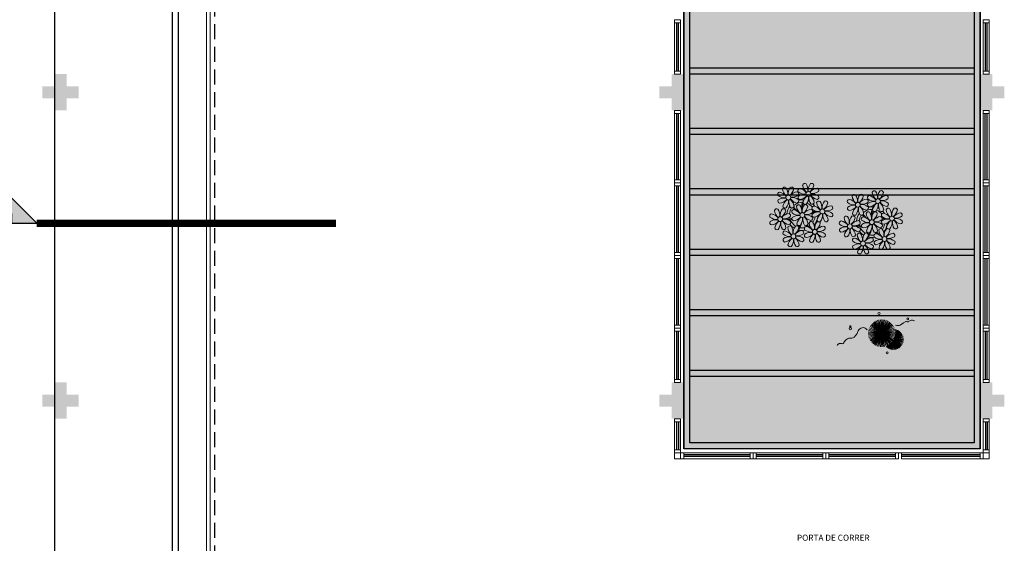
# Model space of a CAD drawing. Units: millimetres. Extents: x 2935 to 3767, y 1219 to 1541.
# Drawn here: x 3165 to 3181, y 1387 to 1396 of the extents above; entities that cross this region are included whole.
import ezdxf
from ezdxf.enums import TextEntityAlignment as Align

# ---------------------------------------------------------------- set-up
doc = ezdxf.new("R2010")
doc.units = ezdxf.units.MM
for name, pattern in [('CONTINU', [0]), ('CONTINUO', [0]), ('DASHDOTX2', [2, 1, -0.5, 0, -0.5]), ('HIDDEN', [0.375, 0.25, -0.125]), ('TRACEJADA2', [0.375, 0.25, -0.125])]:
    doc.linetypes.add(name, pattern=pattern)
for name, color, linetype in [('_ARQ_VISTA02', 2, 'Continuous'), ('ARQ-MOB-DIV-DV1', 12, 'Continuous'), ('ARQ-símbolos', 2, 'Continuous'), ('JARDIM', 64, 'CONTINUO'), ('OFC-MALL-ARQ-EX-1PV$0$A_HTC_1', 252, 'Continuous'), ('PAREDE', 84, 'Continuous'), ('PERGOLA', 8, 'CONTINU'), ('PROJEÇÃO', 8, 'HIDDEN'), ('TXT-TEMP', 1, 'Continuous')]:
    doc.layers.add(name, color=color, linetype=linetype)
for name, color, linetype, lineweight in [('Alvenaria', 5, 'Continuous', 30), ('VERDE', 82, 'Continuous', 5), ('VIDRO', 150, 'Continuous', 5), ('ÁRVORE', 92, 'Continuous', 15)]:
    doc.layers.add(name, color=color, linetype=linetype, lineweight=lineweight)
doc.styles.add('12075', font='romans.shx', dxfattribs={"height": 0.225})
doc.styles.add('6075', font='romans.shx', dxfattribs={"height": 0.1125})
doc.styles.add('Annotative', font='ARIALN.TTF')

# ---------------------------------------------------------------- blocks, each defined once
blk = doc.blocks.new('PERGOLA')
at = {"layer": 'PERGOLA'}
for p, q in [((109552.082, -73636.008), (109552.082, -73620.008)), ((109552.082, -73620.008), (109556.982, -73620.008)), ((109556.982, -73620.008), (109556.982, -73636.008)), ((109552.182, -73635.908), (109552.182, -73620.108)), ((109552.182, -73620.108), (109556.882, -73620.108)), ((109556.882, -73620.108), (109556.882, -73635.908)), ((109552.182, -73621.208), (109556.882, -73621.208)), ((109552.182, -73621.308), (109556.882, -73621.308)), ((109552.182, -73622.208), (109556.882, -73622.208)), ((109552.182, -73622.308), (109556.882, -73622.308)), ((109552.182, -73623.208), (109556.882, -73623.208)), ((109552.182, -73623.308), (109556.882, -73623.308)), ((109552.182, -73624.208), (109556.882, -73624.208)), ((109552.182, -73624.308), (109556.882, -73624.308)), ((109552.182, -73625.208), (109556.882, -73625.208)), ((109552.182, -73625.308), (109556.882, -73625.308)), ((109552.182, -73626.208), (109556.882, -73626.208)), ((109552.182, -73626.308), (109556.882, -73626.308))]:
    blk.add_line(p, q, dxfattribs=at)
blk = doc.blocks.new('PAREDES')
at = {"layer": 'PAREDE'}
for points in [[(109373.245, -75670.067, 0), (109373.245, -75683.867, 0)], [(109373.145, -75670.167, 0), (109373.145, -75683.767, 0)]]:
    blk.add_polyline3d(points, dxfattribs=at)
at = {"layer": 'PROJEÇÃO'}
blk.add_line((109372.545, -75670.167), (109372.545, -75683.667), dxfattribs=at)
at = {"layer": 'VIDRO', "linetype": 'Continuous', "lineweight": 5}
blk.add_lwpolyline([(109372.624, -75655.535), (109372.682, -75655.535), (109372.682, -75688.887), (109372.624, -75688.887)], close=True, dxfattribs=at)
blk = doc.blocks.new('VEG')
at = {"layer": 'VERDE'}
for p, q in [((-0.352, 0.188), (-0.613, 0.305)), ((-0.351, 0.189), (-0.599, 0.333)), ((-0.351, 0.191), (-0.582, 0.359)), ((-0.35, 0.192), (-0.562, 0.383)), ((-0.349, 0.193), (-0.54, 0.405)), ((-0.348, 0.195), (-0.516, 0.425)), ((-0.347, 0.197), (-0.489, 0.442)), ((-0.346, 0.198), (-0.461, 0.457)), ((-0.345, 0.2), (-0.432, 0.468)), ((-0.344, 0.203), (-0.402, 0.476)), ((-0.342, 0.206), (-0.371, 0.481)), ((-0.339, 0.21), (-0.339, 0.483)), ((-0.336, 0.216), (-0.308, 0.481)), ((-0.331, 0.224), (-0.277, 0.476)), ((-0.322, 0.236), (-0.247, 0.468)), ((-0.307, 0.255), (-0.217, 0.457)), ((-0.281, 0.283), (-0.189, 0.442)), ((0, 0), (-0.268, 0.297)), ((-0.241, 0.318), (-0.163, 0.425)), ((0, 0), (-0.235, 0.324)), ((0, 0), (-0.2, 0.346)), ((-0.185, 0.353), (-0.139, 0.405)), ((0, 0), (-0.163, 0.365)), ((0, 0), (-0.124, 0.38)), ((0, 0), (-0.083, 0.391)), ((0, 0), (-0.042, 0.398)), ((0, 0), (0, 0.4)), ((0, 0), (0.042, 0.398)), ((0, 0), (0.083, 0.391)), ((0, 0), (0.124, 0.38)), ((0, 0), (0.163, 0.365)), ((0, 0), (0.2, 0.346)), ((0, 0), (0.235, 0.324)), ((0, 0), (0.268, 0.297)), ((-0.355, 0.183), (-0.639, 0.183)), ((-0.354, 0.184), (-0.638, 0.214)), ((-0.356, 0.181), (-0.638, 0.151)), ((-0.353, 0.186), (-0.633, 0.245)), ((-0.357, 0.179), (-0.633, 0.12)), ((-0.353, 0.187), (-0.625, 0.275)), ((-0.358, 0.176), (-0.625, 0.09)), ((-0.36, 0.173), (-0.613, 0.06)), ((-0.361, 0.17), (-0.599, 0.033)), ((-0.364, 0.165), (-0.582, 0.006)), ((-0.367, 0.158), (-0.562, -0.018)), ((-0.371, 0.147), (-0.54, -0.04)), ((-0.378, 0.129), (-0.516, -0.06)), ((-0.387, 0.1), (-0.489, -0.077)), ((-0.396, 0.055), (-0.461, -0.092)), ((0, 0), (-0.4, 0)), ((0, 0), (-0.398, 0.042)), ((0, 0), (-0.398, -0.042)), ((0, 0), (-0.391, 0.083)), ((0, 0), (-0.391, -0.083)), ((0, 0), (-0.38, 0.124)), ((0, 0), (-0.38, -0.124)), ((0, 0), (-0.365, 0.163)), ((0, 0), (-0.365, -0.163)), ((0, 0), (-0.346, 0.2)), ((0, 0), (-0.346, -0.2)), ((0, 0), (-0.324, 0.235)), ((0, 0), (-0.324, -0.235)), ((0, 0), (-0.297, 0.268)), ((0, 0), (-0.297, -0.268)), ((0, 0), (-0.268, -0.297)), ((0, 0), (-0.235, -0.324)), ((0, 0), (-0.2, -0.346)), ((0, 0), (-0.163, -0.365)), ((0, 0), (-0.124, -0.38)), ((0, 0), (-0.083, -0.391)), ((0, 0), (-0.042, -0.398)), ((0, 0), (0.297, 0.268)), ((0, 0), (0.324, 0.235)), ((0, 0), (0.346, 0.2)), ((0, 0), (0.365, 0.163)), ((0, 0), (0.38, 0.124)), ((0, 0), (0.391, 0.083)), ((0, 0), (0.398, 0.042)), ((0, 0), (0, -0.4)), ((0, 0), (0.042, -0.398)), ((0, 0), (0.083, -0.391)), ((0, 0), (0.124, -0.38)), ((0, 0), (0.163, -0.365)), ((0, 0), (0.2, -0.346)), ((0, 0), (0.235, -0.324)), ((0, 0), (0.268, -0.297)), ((0, 0), (0.297, -0.268)), ((0, 0), (0.324, -0.235)), ((0, 0), (0.346, -0.2)), ((0, 0), (0.365, -0.163)), ((0, 0), (0.38, -0.124)), ((0, 0), (0.391, -0.083)), ((0, 0), (0.398, -0.042)), ((0, 0), (0.4, 0)), ((-0.4, -0.005), (-0.432, -0.103)), ((-0.394, -0.074), (-0.402, -0.111))]:
    blk.add_line(p, q, dxfattribs=at)
for points in [[(0.433, -0.1, 0.114957), (0.486, -0.152, 0.150048), (0.542, -0.165, 0.098072), (0.619, -0.146, 0.114783), (0.673, -0.103, 0.087794), (0.71, -0.035, -0.08299), (0.748, 0.037, -0.038464), (0.813, 0.111, -0.081037), (0.851, 0.137, -0.16839), (0.904, 0.143, 0.147538), (0.964, 0.147, 0.042387), (1.01, 0.169, 0.033514), (1.063, 0.206, 0.140942), (1.101, 0.257, -0.16076), (1.135, 0.302, -0.271218), (1.186, 0.305, 0.214533), (1.248, 0.302, 0.09377), (1.285, 0.324, 0.082811), (1.314, 0.363)], [(-0.399, -0.241, 0.073015), (-0.49, -0.228, 0.135968), (-0.539, -0.242), (-0.641, -0.304), (-0.708, -0.344, -0.291556), (-0.729, -0.343, 0.171709), (-0.762, -0.335, 0.170253), (-0.799, -0.351, -0.121136), (-0.847, -0.379, -0.102926), (-0.9, -0.383, -0.083885), (-0.961, -0.364)]]:
    blk.add_lwpolyline(points, format="xyb", dxfattribs=at)
for centre, radius in [((-0.158, 0.576), 0.0338), ((0.926, -0.134), 0.0339), ((0.922, -0.198), 0.0216), ((-0.762, -0.424), 0.0278), ((0.078, -0.581), 0.0338)]:
    blk.add_circle(centre, radius, dxfattribs=at)
blk = doc.blocks.new('JARDIMADM')
at = {"layer": 'ÁRVORE'}
h = blk.add_hatch(dxfattribs=at)
h.set_pattern_fill('AR-SAND', color=256, scale=0.004, angle=-90)
h.set_pattern_definition([(307.5, (0, 0), (0.195765294932, 0.006400125184), [0, -0.154432, 0, -0.17272, 0, -0.1651]), (277.5, (0, 0), (0.286730040227, -0.179809313255), [0, -0.083312, 0, -0.139192, 0, -0.05334]), (237.5, (2e-17, 0.12497), (0.000574873871, -0.316396948097), [0, -0.0508, 0, -0.18288, 0, -0.23876]), (227.5, (2e-17, 0.12497), (0.089171729303, -0.30542258099), [0, -0.0254, 0, -0.119888, 0, -0.13716])])
h.paths.add_polyline_path([(-2537121.704, 1743223.942), (-2537126.604, 1743223.942), (-2537126.604, 1743239.942), (-2537121.704, 1743239.942)])
at = {"layer": 'JARDIM'}
for p, q in [((-2537126.604, 1743239.942), (-2537126.604, 1743223.942)), ((-2537121.704, 1743223.942), (-2537121.704, 1743239.942))]:
    blk.add_line(p, q, dxfattribs=at)
blk.add_lwpolyline([(-2537121.704, 1743223.942), (-2537126.604, 1743223.942), (-2537126.604, 1743239.942), (-2537121.704, 1743239.942)], close=True, dxfattribs=at)
at = {"layer": 'JARDIM', "linetype": 'CONTINUO', "xscale": 0.562436027026024, "yscale": 0.562436027026024, "zscale": 0.562436027026024}
blk.add_blockref('VEG', (-2537124.979, 1743238.028), dxfattribs=at)
blk = doc.blocks.new('P8')
at = {"color": 42, "lineweight": 5}
for centre in [(-5.34, 0.59), (1.76, 2.06), (24.76, -0.31), (6.12, -3.59), (17.66, -1.78), (-7.82, -6.17), (-1.18, -4.96), (29.12, -5.96), (15.19, -8.54), (21.82, -7.32), (-3.19, -11.95), (3.45, -10.74), (26.45, -13.11), (19.81, -14.32)]:
    blk.add_circle(centre, 0.8, dxfattribs=at)
at = {"color": 21, "lineweight": 5}
for centre, radius, start, end in [((-6.53, 3.3), 0.728, 54.2412, 163.9318), ((-3.81, 3.83), 3.44, 185.5128, 231.8599), ((-9, 1.92), 3.5, 350.922, 34.2835), ((-1.97, 1.8), 3.44, 140.5128, 186.8599), ((-6.99, 4.12), 3.5, 305.922, 349.2835), ((-4.27, 3.35), 0.728, 9.2412, 118.9318), ((-0.99, 3.13), 0.728, 99.2412, 208.9318), ((-1.76, 0.41), 3.5, 35.922, 79.2835), ((0.57, 4.76), 0.728, 54.2412, 163.9318), ((3.29, 5.3), 3.44, 185.5128, 231.8599), ((-1.9, 3.38), 3.5, 350.922, 34.2835), ((5.14, 3.27), 3.44, 140.5128, 186.8599), ((0.11, 5.58), 3.5, 305.922, 349.2835), ((5, 0.53), 3.44, 95.5128, 141.8599), ((2.84, 4.81), 0.728, 9.2412, 118.9318), ((4.47, 3.25), 0.728, 324.2412, 73.9318), ((-8.1, 1.67), 0.728, 99.2412, 208.9318), ((-6.55, 3.97), 3.44, 230.5128, 276.8599), ((-6.67, -3.07), 3.5, 80.922, 124.2835), ((-8.58, 2.12), 3.44, 275.5128, 321.8599), ((-8.86, -1.06), 3.5, 35.922, 79.2835), ((-2.1, -0.94), 3.44, 95.5128, 141.8599), ((-6.87, -2.65), 3.44, 5.5128, 51.8599), ((-1.81, 2.24), 3.5, 215.922, 259.2835), ((-4.01, 4.25), 3.5, 260.922, 304.2835), ((-4.13, -2.78), 3.44, 50.5128, 96.8599), ((-2.63, 1.78), 0.728, 324.2412, 73.9318), ((-0.95, 0.87), 0.728, 144.2412, 253.9318), ((0.55, 5.43), 3.44, 230.5128, 276.8599), ((0.44, -1.6), 3.5, 80.922, 124.2835), ((-1.48, 3.59), 3.44, 275.5128, 321.8599), ((3.41, -1.47), 3.5, 125.922, 169.2835), ((-1.61, 0.85), 3.44, 320.5128, 6.8599), ((5.42, 0.73), 3.5, 170.922, 214.2835), ((0.23, -1.19), 3.44, 5.5128, 51.8599), ((5.29, 3.7), 3.5, 215.922, 259.2835), ((3.09, 5.71), 3.5, 260.922, 304.2835), ((2.97, -1.32), 3.44, 50.5128, 96.8599), ((4.52, 0.98), 0.728, 279.2412, 28.9318), ((26.09, 3.35), 3.5, 260.922, 304.2835), ((-9.01, -3.46), 0.728, 54.2412, 163.9318), ((-8.05, -0.6), 0.728, 144.2412, 253.9318), ((-11.48, -4.85), 3.5, 350.922, 34.2835), ((-4.44, -4.96), 3.44, 140.5128, 186.8599), ((-3.69, -2.93), 3.5, 125.922, 169.2835), ((-6.41, -2.16), 0.728, 189.2412, 228.0026), ((-6.74, -3.41), 0.728, 9.2412, 118.9318), ((-6.41, -2.16), 0.728, 282.5071, 298.9318), ((-8.71, -0.62), 3.44, 320.5128, 6.8599), ((-1.68, -0.73), 3.5, 170.922, 214.2835), ((-3.94, -3.88), 0.728, 99.2412, 208.9318), ((-4.15, -2.12), 0.728, 234.2412, 343.9318), ((-4.7, -6.6), 3.5, 35.922, 79.2835), ((-2.37, -2.25), 0.728, 54.2412, 163.9318), ((0.35, -1.71), 3.44, 185.5128, 231.8599), ((-2.58, -0.48), 0.728, 279.2412, 28.9318), ((-4.84, -3.63), 3.5, 350.922, 34.2835), ((2.2, -3.75), 3.44, 140.5128, 186.8599), ((-2.83, -1.43), 3.5, 305.922, 349.2835), ((2.06, -6.49), 3.44, 95.5128, 141.8599), ((-0.1, -2.2), 0.728, 9.2412, 118.9318), ((-1.18, -4.96), 4.25, 74.1954, 75.3637), ((0.69, -0.7), 0.728, 189.2412, 298.9318), ((1.53, -3.77), 0.728, 324.2412, 73.9318), ((2.95, -0.65), 0.728, 234.2412, 343.9318), ((3.36, -2.52), 0.728, 99.2412, 208.9318), ((4.91, -0.22), 3.44, 230.5128, 276.8599), ((2.6, -5.24), 3.5, 35.922, 79.2835), ((4.93, -0.88), 0.728, 54.2412, 163.9318), ((7.65, -0.35), 3.44, 185.5128, 231.8599), ((2.46, -2.26), 3.5, 350.922, 34.2835), ((9.49, -2.38), 3.44, 140.5128, 186.8599), ((4.47, -0.07), 3.5, 305.922, 349.2835), ((9.36, -5.12), 3.44, 95.5128, 141.8599), ((7.19, -0.83), 0.728, 9.2412, 118.9318), ((7.45, 0.07), 3.5, 260.922, 304.2835), ((8.83, -2.4), 0.728, 324.2412, 73.9318), ((14.29, -2.98), 3.44, 320.5128, 6.8599), ((21.32, -3.1), 3.5, 170.922, 214.2835), ((16.13, -5.02), 3.44, 5.5128, 51.8599), ((21.19, -0.13), 3.5, 215.922, 259.2835), ((20.42, -2.85), 0.728, 279.2412, 28.9318), ((21.82, -7.32), 4.25, 74.1954, 75.3637), ((25.97, -3.69), 3.44, 50.5128, 96.8599), ((27.52, -1.39), 0.728, 279.2412, 28.9318), ((25.46, -4.63), 3.5, 350.922, 34.2835), ((32.5, -4.75), 3.44, 140.5128, 186.8599), ((-10.57, -5.1), 0.728, 99.2412, 208.9318), ((-9.03, -2.8), 3.44, 230.5128, 276.8599), ((-9.14, -9.83), 3.5, 80.922, 124.2835), ((-11.34, -7.82), 3.5, 35.922, 79.2835), ((-6.29, -2.93), 3.44, 185.5128, 231.8599), ((-9.47, -2.65), 3.5, 305.922, 349.2835), ((-4.58, -7.7), 3.44, 95.5128, 141.8599), ((-6.49, -2.51), 3.5, 260.922, 304.2835), ((-6.61, -9.55), 3.44, 50.5128, 96.8599), ((-5.11, -4.98), 0.728, 324.2412, 73.9318), ((-3.89, -6.15), 0.728, 144.2412, 253.9318), ((-2.39, -1.58), 3.44, 230.5128, 276.8599), ((-2.51, -8.61), 3.5, 80.922, 124.2835), ((-4.42, -3.43), 3.44, 275.5128, 321.8599), ((0.47, -8.48), 3.5, 125.922, 169.2835), ((-4.55, -6.17), 3.44, 320.5128, 6.8599), ((2.48, -6.28), 3.5, 170.922, 214.2835), ((-2.71, -8.2), 3.44, 5.5128, 51.8599), ((2.35, -3.31), 3.5, 215.922, 259.2835), ((0.15, -1.3), 3.5, 260.922, 304.2835), ((0.03, -8.33), 3.44, 50.5128, 96.8599), ((1.58, -6.03), 0.728, 279.2412, 28.9318), ((3.41, -4.78), 0.728, 144.2412, 253.9318), ((4.79, -7.25), 3.5, 80.922, 124.2835), ((2.88, -2.06), 3.44, 275.5128, 321.8599), ((7.77, -7.12), 3.5, 125.922, 169.2835), ((5.05, -6.35), 0.728, 189.2412, 298.9318), ((2.75, -4.8), 3.44, 320.5128, 6.8599), ((9.78, -4.92), 3.5, 170.922, 214.2835), ((4.59, -6.83), 3.44, 5.5128, 51.8599), ((9.65, -1.94), 3.5, 215.922, 259.2835), ((7.31, -6.3), 0.728, 234.2412, 343.9318), ((7.33, -6.97), 3.44, 50.5128, 96.8599), ((8.88, -4.67), 0.728, 279.2412, 28.9318), ((16.59, -4.53), 0.728, 282.5071, 298.9318), ((18.85, -4.48), 0.728, 234.2412, 343.9318), ((20.63, -4.62), 0.728, 54.2412, 163.9318), ((23.35, -4.08), 3.44, 185.5128, 231.8599), ((18.16, -6), 3.5, 350.922, 34.2835), ((25.2, -6.12), 3.44, 140.5128, 186.8599), ((24.53, -6.13), 0.728, 324.2412, 73.9318), ((26.37, -4.89), 0.728, 99.2412, 208.9318), ((27.91, -2.59), 3.44, 230.5128, 276.8599), ((-10.53, -7.36), 0.728, 144.2412, 253.9318), ((-11.06, -4.64), 3.44, 275.5128, 321.8599), ((-6.17, -9.7), 3.5, 125.922, 169.2835), ((-8.89, -8.93), 0.728, 189.2412, 298.9318), ((-11.19, -7.38), 3.44, 320.5128, 6.8599), ((-4.16, -7.5), 3.5, 170.922, 214.2835), ((-9.35, -9.41), 3.44, 5.5128, 51.8599), ((-4.29, -4.52), 3.5, 215.922, 259.2835), ((-6.63, -8.88), 0.728, 234.2412, 343.9318), ((-4.38, -9.25), 0.728, 54.2412, 163.9318), ((-1.66, -8.71), 3.44, 185.5128, 231.8599), ((-5.06, -7.25), 0.728, 279.2412, 28.9318), ((-6.85, -10.63), 3.5, 350.922, 34.2835), ((0.19, -10.75), 3.44, 140.5128, 186.8599), ((-2.25, -7.71), 0.728, 189.2412, 298.9318), ((-4.84, -8.43), 3.5, 305.922, 349.2835), ((-2.11, -9.2), 0.728, 9.2412, 118.9318), ((0.01, -7.66), 0.728, 234.2412, 343.9318), ((0.69, -9.66), 0.728, 99.2412, 208.9318), ((-0.08, -12.39), 3.5, 35.922, 79.2835), ((2.26, -8.03), 0.728, 54.2412, 163.9318), ((4.98, -7.5), 3.44, 185.5128, 231.8599), ((-0.21, -9.41), 3.5, 350.922, 34.2835), ((6.82, -9.53), 3.44, 140.5128, 186.8599), ((1.8, -7.21), 3.5, 305.922, 349.2835), ((6.69, -12.27), 3.44, 95.5128, 141.8599), ((4.52, -7.98), 0.728, 9.2412, 118.9318), ((6.16, -9.55), 0.728, 324.2412, 73.9318), ((16.51, -4.88), 3.5, 260.922, 304.2835), ((16.4, -11.92), 3.44, 50.5128, 96.8599), ((17.94, -9.62), 0.728, 279.2412, 28.9318), ((17.9, -7.35), 0.728, 324.2412, 73.9318), ((19.11, -8.52), 0.728, 144.2412, 253.9318), ((18.58, -5.79), 3.44, 275.5128, 321.8599), ((23.47, -10.85), 3.5, 125.922, 169.2835), ((18.45, -8.53), 3.44, 320.5128, 6.8599), ((25.48, -8.65), 3.5, 170.922, 214.2835), ((20.29, -10.57), 3.44, 5.5128, 51.8599), ((25.35, -5.68), 3.5, 215.922, 259.2835), ((23.03, -10.7), 3.44, 50.5128, 96.8599), ((25.26, -10.4), 0.728, 54.2412, 163.9318), ((24.58, -8.4), 0.728, 279.2412, 28.9318), ((26.41, -7.15), 0.728, 144.2412, 253.9318), ((-5.95, -10.88), 0.728, 99.2412, 208.9318), ((-5.9, -13.15), 0.728, 144.2412, 253.9318), ((-4.4, -8.58), 3.44, 230.5128, 276.8599), ((-4.51, -15.61), 3.5, 80.922, 124.2835), ((-6.43, -10.42), 3.44, 275.5128, 321.8599), ((-6.71, -13.6), 3.5, 35.922, 79.2835), ((-1.54, -15.48), 3.5, 125.922, 169.2835), ((-6.56, -13.16), 3.44, 320.5128, 6.8599), ((0.47, -13.28), 3.5, 170.922, 214.2835), ((0.05, -13.48), 3.44, 95.5128, 141.8599), ((-4.72, -15.2), 3.44, 5.5128, 51.8599), ((0.34, -10.31), 3.5, 215.922, 259.2835), ((-1.86, -8.3), 3.5, 260.922, 304.2835), ((-1.98, -15.33), 3.44, 50.5128, 96.8599), ((-0.43, -13.03), 0.728, 279.2412, 28.9318), ((-0.48, -10.76), 0.728, 324.2412, 73.9318), ((0.74, -11.93), 0.728, 144.2412, 253.9318), ((2.24, -7.36), 3.44, 230.5128, 276.8599), ((2.12, -14.4), 3.5, 80.922, 124.2835), ((0.21, -9.21), 3.44, 275.5128, 321.8599), ((5.1, -14.26), 3.5, 125.922, 169.2835), ((0.08, -11.95), 3.44, 320.5128, 6.8599), ((7.11, -12.06), 3.5, 170.922, 214.2835), ((1.92, -13.98), 3.44, 5.5128, 51.8599), ((6.98, -9.09), 3.5, 215.922, 259.2835), ((4.78, -7.08), 3.5, 260.922, 304.2835), ((4.66, -14.11), 3.44, 50.5128, 96.8599), ((6.21, -11.81), 0.728, 279.2412, 28.9318), ((18.62, -11.61), 0.728, 54.2412, 163.9318), ((20.75, -10.08), 0.728, 189.2412, 298.9318), ((18.17, -10.8), 3.5, 305.922, 349.2835), ((23.06, -15.85), 3.44, 95.5128, 141.8599), ((20.89, -11.57), 0.728, 9.2412, 118.9318), ((23.01, -10.03), 0.728, 234.2412, 343.9318), ((23.69, -12.03), 0.728, 99.2412, 208.9318), ((25.24, -9.73), 3.44, 230.5128, 276.8599), ((22.93, -14.76), 3.5, 35.922, 79.2835), ((27.98, -9.87), 3.44, 185.5128, 231.8599), ((-4.26, -14.71), 0.728, 189.2412, 298.9318), ((-2, -14.66), 0.728, 234.2412, 343.9318), ((2.38, -13.5), 0.728, 189.2412, 298.9318), ((4.64, -13.45), 0.728, 234.2412, 343.9318), ((23.34, -12.67), 3.5, 215.922, 259.2835)]:
    blk.add_arc(centre, radius, start, end, dxfattribs=at)
at = {"color": 94, "lineweight": 5}
for centre, radius, start, end in [((-8.82, -6.75), 7.93, 54.9163, 59.0708), ((8.57, -4.96), 9.9, 144.6026, 166.3715), ((-8.82, -6.75), 7.93, 40.153, 49.1957), ((-7.3, -5.44), 6.22, 38.976, 44.1425), ((8.57, -4.96), 9.6, 152.8823, 159.0916), ((14.18, -9.12), 7.93, 54.9163, 59.0708), ((14.18, -9.12), 7.93, 40.153, 49.1957), ((31.57, -7.33), 9.9, 144.6026, 166.3715), ((31.57, -7.33), 9.6, 152.8823, 159.0916), ((-6.53, 2), 7.99, 274.6501, 284.8641), ((-5.94, 0.19), 6.42, 271.8189, 281.906), ((-7.3, -5.44), 6.22, 11.8879, 16.4018), ((-6.54, -13.62), 10.2, 36.2927, 45.4646), ((4.21, -13.17), 9.86, 94.2878, 101.6908), ((4.21, -13.17), 9.56, 88.9574, 101.8062), ((4.21, -13.17), 9.56, 83.3221, 84.8757), ((15.7, -7.81), 6.22, 38.976, 44.1425), ((15.7, -7.81), 6.22, 11.8879, 16.4018), ((27.22, -15.54), 9.86, 94.2878, 101.6908), ((27.22, -15.54), 9.56, 88.9574, 101.8062), ((27.22, -15.54), 9.56, 83.3221, 84.8757), ((-6.98, -7.29), 6.03, 324.6409, 3.3511), ((-6.74, -7.38), 5.49, 344.0711, 2.6448), ((-6.54, -13.62), 10.5, 36.411, 41.5755), ((16.48, -0.37), 7.99, 274.6501, 284.8641), ((17.06, -2.18), 6.42, 271.8189, 281.906), ((16.02, -9.66), 6.03, 324.6409, 3.3511), ((16.26, -9.74), 5.49, 344.0711, 2.6448), ((16.46, -15.99), 10.2, 36.2927, 45.4646), ((16.46, -15.99), 10.5, 36.411, 41.5755)]:
    blk.add_arc(centre, radius, start, end, dxfattribs=at)
at = {"color": 40, "lineweight": 5}
for centre, radius, start, end in [((-1.18, -4.96), 5.09, 76.6257, 101.2054), ((-1.18, -4.96), 5.09, 139.6216, 177.2535), ((-1.18, -4.96), 4.25, 145.4192, 172.0062), ((-1.18, -4.96), 5.09, 121.5115, 123.9034), ((-1.18, -4.96), 4.25, 117.8024, 125.3101), ((-1.18, -4.96), 4.25, 79.5079, 99.958), ((-1.18, -4.96), 4.25, 21.2258, 58.4551), ((-1.18, -4.96), 5.09, 36.338, 58.3289), ((21.82, -7.32), 5.09, 121.5115, 123.9034), ((21.82, -7.32), 5.09, 76.6257, 101.2054), ((21.82, -7.32), 4.25, 79.5079, 99.958), ((21.82, -7.32), 5.09, 36.338, 58.3289), ((-1.18, -4.96), 4.25, 191.7544, 192.795), ((-1.18, -4.96), 4.25, 196.8647, 200.2384), ((-1.18, -4.96), 4.25, 326.3984, 353.8236), ((-1.18, -4.96), 4.25, 9.7434, 17.1061), ((-1.18, -4.96), 5.09, 324.3663, 355.6451), ((-1.18, -4.96), 5.09, 12.0535, 15.1524), ((21.82, -7.32), 5.09, 139.6216, 177.2535), ((21.82, -7.32), 4.25, 145.4192, 172.0062), ((21.82, -7.32), 4.25, 117.8024, 125.3101), ((21.82, -7.32), 4.25, 21.2258, 58.4551), ((21.82, -7.32), 4.25, 9.7434, 17.1061), ((21.82, -7.32), 5.09, 12.0535, 15.1524), ((-1.18, -4.96), 5.09, 214.7168, 225.8089), ((-1.18, -4.96), 4.25, 219.4845, 248.6966), ((-1.18, -4.96), 5.09, 242.3459, 248.0677), ((-1.18, -4.96), 4.25, 268.8569, 310.9878), ((-1.18, -4.96), 5.09, 302.0643, 307.1567), ((21.82, -7.32), 4.25, 191.7544, 192.795), ((21.82, -7.32), 4.25, 196.8647, 200.2384), ((21.82, -7.32), 4.25, 326.3984, 353.8236), ((21.82, -7.32), 5.09, 324.3663, 355.6451), ((-1.18, -4.96), 5.09, 265.1392, 283.4645), ((21.82, -7.32), 5.09, 214.7168, 225.8089), ((21.82, -7.32), 4.25, 219.4845, 248.6966), ((21.82, -7.32), 5.09, 242.3459, 248.0677), ((21.82, -7.32), 5.09, 265.1392, 283.4645), ((21.82, -7.32), 4.25, 268.8569, 310.9878), ((21.82, -7.32), 5.09, 302.0643, 307.1567)]:
    blk.add_arc(centre, radius, start, end, dxfattribs=at)
at = {"color": 233, "lineweight": 5}
for centre, radius, start, end in [((14.91, -0.7), 0.728, 99.2412, 208.9318), ((14.14, -3.42), 3.5, 35.922, 79.2835), ((16.47, 0.93), 0.728, 54.2412, 163.9318), ((19.19, 1.47), 3.44, 185.5128, 231.8599), ((14, -0.45), 3.5, 350.922, 34.2835), ((21.04, -0.57), 3.44, 140.5128, 186.8599), ((16.01, 1.75), 3.5, 305.922, 349.2835), ((20.9, -3.31), 3.44, 95.5128, 141.8599), ((18.74, 0.98), 0.728, 9.2412, 118.9318), ((20.37, -0.58), 0.728, 324.2412, 73.9318), ((22.01, 0.76), 0.728, 99.2412, 208.9318), ((23.56, 3.06), 3.44, 230.5128, 276.8599), ((21.24, -1.96), 3.5, 35.922, 79.2835), ((23.57, 2.4), 0.728, 54.2412, 163.9318), ((26.3, 2.93), 3.44, 185.5128, 231.8599), ((21.11, 1.01), 3.5, 350.922, 34.2835), ((28.14, 0.9), 3.44, 140.5128, 186.8599), ((23.12, 3.21), 3.5, 305.922, 349.2835), ((28.01, -1.84), 3.44, 95.5128, 141.8599), ((25.84, 2.44), 0.728, 9.2412, 118.9318), ((27.47, 0.88), 0.728, 324.2412, 73.9318), ((14.95, -2.97), 0.728, 144.2412, 253.9318), ((16.45, 1.6), 3.44, 230.5128, 276.8599), ((16.34, -5.43), 3.5, 80.922, 124.2835), ((14.42, -0.25), 3.44, 275.5128, 321.8599), ((19.31, -5.3), 3.5, 125.922, 169.2835), ((18.99, 1.88), 3.5, 260.922, 304.2835), ((18.87, -5.15), 3.44, 50.5128, 96.8599), ((22.06, -1.5), 0.728, 144.2412, 253.9318), ((23.44, -3.97), 3.5, 80.922, 124.2835), ((21.52, 1.22), 3.44, 275.5128, 321.8599), ((26.41, -3.84), 3.5, 125.922, 169.2835), ((23.69, -3.07), 0.728, 189.2412, 298.9318), ((21.39, -1.52), 3.44, 320.5128, 6.8599), ((28.42, -1.64), 3.5, 170.922, 214.2835), ((23.23, -3.55), 3.44, 5.5128, 51.8599), ((28.29, 1.34), 3.5, 215.922, 259.2835), ((25.96, -3.02), 0.728, 234.2412, 343.9318), ((27.93, -3.25), 0.728, 54.2412, 163.9318), ((30.65, -2.72), 3.44, 185.5128, 231.8599), ((27.47, -2.44), 3.5, 305.922, 349.2835), ((30.2, -3.2), 0.728, 9.2412, 118.9318), ((14, -5.83), 0.728, 54.2412, 163.9318), ((16.72, -5.3), 3.44, 185.5128, 231.8599), ((11.53, -7.21), 3.5, 350.922, 34.2835), ((18.56, -7.33), 3.44, 140.5128, 186.8599), ((13.54, -5.02), 3.5, 305.922, 349.2835), ((16.59, -4.53), 0.728, 189.2412, 228.0026), ((16.26, -5.78), 0.728, 9.2412, 118.9318), ((19.07, -6.25), 0.728, 99.2412, 208.9318), ((18.3, -8.97), 3.5, 35.922, 79.2835), ((20.17, -3.8), 3.5, 305.922, 349.2835), ((25.06, -8.85), 3.44, 95.5128, 141.8599), ((22.9, -4.57), 0.728, 9.2412, 118.9318), ((27.8, -9.62), 3.5, 80.922, 124.2835), ((25.6, -7.61), 3.5, 35.922, 79.2835), ((32.36, -7.49), 3.44, 95.5128, 141.8599), ((27.59, -9.2), 3.44, 5.5128, 51.8599), ((32.65, -4.31), 3.5, 215.922, 259.2835), ((30.45, -2.3), 3.5, 260.922, 304.2835), ((30.33, -9.33), 3.44, 50.5128, 96.8599), ((31.83, -4.77), 0.728, 324.2412, 73.9318), ((12.43, -7.47), 0.728, 99.2412, 208.9318), ((12.48, -9.73), 0.728, 144.2412, 253.9318), ((13.98, -5.17), 3.44, 230.5128, 276.8599), ((13.86, -12.2), 3.5, 80.922, 124.2835), ((11.95, -7.01), 3.44, 275.5128, 321.8599), ((11.66, -10.19), 3.5, 35.922, 79.2835), ((16.83, -12.07), 3.5, 125.922, 169.2835), ((11.81, -9.75), 3.44, 320.5128, 6.8599), ((18.84, -9.87), 3.5, 170.922, 214.2835), ((18.43, -10.07), 3.44, 95.5128, 141.8599), ((13.66, -11.78), 3.44, 5.5128, 51.8599), ((18.71, -6.89), 3.5, 215.922, 259.2835), ((20.61, -3.95), 3.44, 230.5128, 276.8599), ((20.5, -10.98), 3.5, 80.922, 124.2835), ((23.15, -3.67), 3.5, 260.922, 304.2835), ((25.88, -4.43), 3.44, 275.5128, 321.8599), ((29.83, -11.9), 3.44, 140.5128, 186.8599), ((27.53, -10.35), 0.728, 9.2412, 118.9318), ((30.77, -9.49), 3.5, 125.922, 169.2835), ((28.05, -8.72), 0.728, 189.2412, 298.9318), ((25.75, -7.17), 3.44, 320.5128, 6.8599), ((32.78, -7.29), 3.5, 170.922, 214.2835), ((30.31, -8.67), 0.728, 234.2412, 343.9318), ((31.88, -7.04), 0.728, 279.2412, 28.9318), ((14.11, -11.3), 0.728, 189.2412, 298.9318), ((16.38, -11.25), 0.728, 234.2412, 343.9318), ((17.06, -13.25), 0.728, 99.2412, 208.9318), ((16.29, -15.97), 3.5, 35.922, 79.2835), ((21.34, -11.08), 3.44, 185.5128, 231.8599), ((16.16, -13), 3.5, 350.922, 34.2835), ((23.19, -13.11), 3.44, 140.5128, 186.8599), ((22.52, -13.13), 0.728, 324.2412, 73.9318), ((22.79, -11.78), 3.5, 350.922, 34.2835), ((24.8, -9.58), 3.5, 305.922, 349.2835), ((29.69, -14.64), 3.44, 95.5128, 141.8599), ((27.78, -9.45), 3.5, 260.922, 304.2835), ((29.16, -11.92), 0.728, 324.2412, 73.9318), ((17.11, -15.51), 0.728, 144.2412, 253.9318), ((18.6, -10.95), 3.44, 230.5128, 276.8599), ((18.49, -17.98), 3.5, 80.922, 124.2835), ((16.57, -12.79), 3.44, 275.5128, 321.8599), ((21.46, -17.85), 3.5, 125.922, 169.2835), ((16.44, -15.53), 3.44, 320.5128, 6.8599), ((23.47, -15.65), 3.5, 170.922, 214.2835), ((18.28, -17.56), 3.44, 5.5128, 51.8599), ((21.14, -10.66), 3.5, 260.922, 304.2835), ((21.02, -17.7), 3.44, 50.5128, 96.8599), ((22.57, -15.4), 0.728, 279.2412, 28.9318), ((23.74, -14.3), 0.728, 144.2412, 253.9318), ((25.13, -16.77), 3.5, 80.922, 124.2835), ((23.21, -11.58), 3.44, 275.5128, 321.8599), ((28.1, -16.63), 3.5, 125.922, 169.2835), ((25.38, -15.86), 0.728, 189.2412, 298.9318), ((23.08, -14.32), 3.44, 320.5128, 6.8599), ((30.11, -14.43), 3.5, 170.922, 214.2835), ((24.92, -16.35), 3.44, 5.5128, 51.8599), ((29.98, -11.46), 3.5, 215.922, 259.2835), ((27.64, -15.82), 0.728, 234.2412, 343.9318), ((27.66, -16.48), 3.44, 50.5128, 96.8599), ((29.21, -14.18), 0.728, 279.2412, 28.9318), ((18.74, -17.08), 0.728, 189.2412, 298.9318), ((21, -17.03), 0.728, 234.2412, 343.9318)]:
    blk.add_arc(centre, radius, start, end, dxfattribs=at)
blk = doc.blocks.new('esquadria 1.50')
at = {"layer": '_ARQ_VISTA02', "lineweight": 5}
for p, q in [((0, 0.1), (0.05, 0.1)), ((0, 0), (0, 0.1)), ((0.05, 0), (0, 0)), ((0.05, 0.1), (1.15, 0.1)), ((0.05, 0.1), (0.05, 0)), ((0.05, 0), (1.15, 0)), ((1.15, 0.1), (1.15, 0)), ((1.15, 0.1), (1.2, 0.1)), ((1.15, 0), (1.2, 0)), ((1.2, 0), (1.2, 0.1))]:
    blk.add_line(p, q, dxfattribs=at)
at = {"layer": 'OFC-MALL-ARQ-EX-1PV$0$A_HTC_1'}
for p, q in [((0.05, 0.064), (1.15, 0.064)), ((0.05, 0.034), (1.15, 0.034))]:
    blk.add_line(p, q, dxfattribs=at)
blk = doc.blocks.new('Ind corte 1 acima 6075')
h = blk.add_hatch(color=253)
edge = h.paths.add_edge_path()
edge.add_line((0.3389, -0.0305), (0.5383, -0.0305))
edge.add_line((0.5383, -0.0305), (0, 0.5078))
edge.add_line((0, 0.5078), (-0.5383, -0.0305))
edge.add_line((-0.5383, -0.0305), (-0.3389, -0.0305))
edge.add_arc((0, 0), 0.3403, -5.15, 185.15, ccw=False)
blk.add_line((-0.3375, 0), (0.3375, 0))
blk.add_lwpolyline([(0.3389, -0.0305), (0.5383, -0.0305), (0, 0.5078), (-0.5383, -0.0305), (-0.3389, -0.0305, -1.09418)], format="xyb", close=True)
at = {"color": 252, "linetype": 'DASHDOTX2', "ltscale": 7.5, "const_width": 0.0563}
blk.add_lwpolyline([(2.8928, -0.0305), (0.5383, -0.0305)], dxfattribs=at)
blk.add_circle((0, 0), 0.3375)
at = {"color": 3, "style": '12075'}
blk.add_attdef('EL', text='', height=0.225, dxfattribs=at).set_placement((0, 0.1477), align=Align.MIDDLE)
at = {"color": 1, "style": '6075'}
blk.add_attdef('FOLHA', text='', height=0.1125, dxfattribs=at).set_placement((0, -0.1258), align=Align.MIDDLE_CENTER)

msp = doc.modelspace()

# ---------------------------------------------------------------- hatches: boundary and pattern name
at = {"layer": 'PROJEÇÃO'}
for points in [[(3165.497, 1394.669), (3165.297, 1394.669), (3165.297, 1394.469), (3165.097, 1394.469), (3165.097, 1394.669), (3164.897, 1394.669), (3164.897, 1394.869), (3165.097, 1394.869), (3165.097, 1395.069), (3165.297, 1395.069), (3165.297, 1394.869), (3165.497, 1394.869)], [(3175.697, 1394.669), (3175.497, 1394.669), (3175.497, 1394.469), (3175.297, 1394.469), (3175.297, 1394.669), (3175.097, 1394.669), (3175.097, 1394.869), (3175.297, 1394.869), (3175.297, 1395.069), (3175.497, 1395.069), (3175.497, 1394.869), (3175.697, 1394.869)], [(3180.797, 1394.669), (3180.597, 1394.669), (3180.597, 1394.469), (3180.397, 1394.469), (3180.397, 1394.669), (3180.197, 1394.669), (3180.197, 1394.869), (3180.397, 1394.869), (3180.397, 1395.069), (3180.597, 1395.069), (3180.597, 1394.869), (3180.797, 1394.869)], [(3165.497, 1389.569), (3165.297, 1389.569), (3165.297, 1389.369), (3165.097, 1389.369), (3165.097, 1389.569), (3164.897, 1389.569), (3164.897, 1389.769), (3165.097, 1389.769), (3165.097, 1389.969), (3165.297, 1389.969), (3165.297, 1389.769), (3165.497, 1389.769)], [(3175.697, 1389.569), (3175.497, 1389.569), (3175.497, 1389.369), (3175.297, 1389.369), (3175.297, 1389.569), (3175.097, 1389.569), (3175.097, 1389.769), (3175.297, 1389.769), (3175.297, 1389.969), (3175.497, 1389.969), (3175.497, 1389.769), (3175.697, 1389.769)], [(3180.797, 1389.569), (3180.597, 1389.569), (3180.597, 1389.369), (3180.397, 1389.369), (3180.397, 1389.569), (3180.197, 1389.569), (3180.197, 1389.769), (3180.397, 1389.769), (3180.397, 1389.969), (3180.597, 1389.969), (3180.597, 1389.769), (3180.797, 1389.769)]]:
    msp.add_hatch(color=252, dxfattribs=at).paths.add_polyline_path(points)

# ---------------------------------------------------------------- linework, layer by layer
msp.add_line((3165.097, 1407.147), (3165.097, 1369.169))
at = {"layer": '_ARQ_VISTA02', "lineweight": 5}
for p, q in [((3175.447, 1395.969), (3175.347, 1395.969)), ((3175.347, 1395.919), (3175.347, 1395.969)), ((3175.447, 1395.969), (3175.347, 1395.969)), ((3175.347, 1395.869), (3175.347, 1395.969)), ((3175.347, 1395.119), (3175.347, 1395.919)), ((3175.347, 1395.919), (3175.447, 1395.919)), ((3175.447, 1395.919), (3175.447, 1395.969)), ((3175.447, 1395.119), (3175.447, 1395.919)), ((3180.547, 1395.969), (3180.447, 1395.969)), ((3180.447, 1395.919), (3180.447, 1395.969)), ((3180.547, 1395.969), (3180.447, 1395.969)), ((3180.447, 1395.869), (3180.447, 1395.969)), ((3180.447, 1395.119), (3180.447, 1395.919)), ((3180.447, 1395.919), (3180.547, 1395.919)), ((3180.547, 1395.919), (3180.547, 1395.969)), ((3180.547, 1395.119), (3180.547, 1395.919)), ((3175.347, 1395.069), (3175.347, 1395.119)), ((3175.347, 1395.119), (3175.447, 1395.119)), ((3175.447, 1395.119), (3175.447, 1395.069)), ((3180.447, 1395.069), (3180.447, 1395.119)), ((3180.447, 1395.119), (3180.547, 1395.119)), ((3180.547, 1395.119), (3180.547, 1395.069)), ((3175.447, 1395.069), (3175.347, 1395.069)), ((3180.547, 1395.069), (3180.447, 1395.069)), ((3175.447, 1390.869), (3175.347, 1390.869)), ((3175.347, 1390.819), (3175.347, 1390.869)), ((3175.447, 1390.869), (3175.347, 1390.869)), ((3175.347, 1390.769), (3175.347, 1390.869)), ((3175.447, 1390.819), (3175.447, 1390.869)), ((3180.547, 1390.869), (3180.447, 1390.869)), ((3180.447, 1390.819), (3180.447, 1390.869)), ((3180.547, 1390.869), (3180.447, 1390.869)), ((3180.447, 1390.769), (3180.447, 1390.869)), ((3180.547, 1390.819), (3180.547, 1390.869)), ((3175.347, 1390.019), (3175.347, 1390.819)), ((3175.347, 1390.819), (3175.447, 1390.819)), ((3175.447, 1390.019), (3175.447, 1390.819)), ((3180.447, 1390.019), (3180.447, 1390.819)), ((3180.447, 1390.819), (3180.547, 1390.819)), ((3180.547, 1390.019), (3180.547, 1390.819)), ((3175.347, 1389.969), (3175.347, 1390.019)), ((3175.347, 1390.019), (3175.447, 1390.019)), ((3175.447, 1389.969), (3175.347, 1389.969)), ((3175.447, 1390.019), (3175.447, 1389.969)), ((3180.447, 1389.969), (3180.447, 1390.019)), ((3180.447, 1390.019), (3180.547, 1390.019)), ((3180.547, 1389.969), (3180.447, 1389.969)), ((3180.547, 1390.019), (3180.547, 1389.969)), ((3175.347, 1389.319), (3175.347, 1389.369)), ((3175.347, 1389.369), (3175.447, 1389.369)), ((3175.347, 1389.319), (3175.347, 1388.856)), ((3175.447, 1389.319), (3175.347, 1389.319)), ((3175.447, 1389.369), (3175.447, 1389.319)), ((3175.447, 1389.319), (3175.447, 1388.856)), ((3180.447, 1389.369), (3180.447, 1389.319)), ((3180.547, 1389.369), (3180.447, 1389.369)), ((3180.447, 1389.319), (3180.447, 1388.856)), ((3180.447, 1389.319), (3180.547, 1389.319)), ((3180.547, 1389.319), (3180.547, 1389.369)), ((3180.547, 1389.319), (3180.547, 1388.856)), ((3175.447, 1388.856), (3175.347, 1388.856)), ((3175.347, 1388.856), (3175.347, 1388.806)), ((3175.347, 1388.806), (3175.447, 1388.806, 0)), ((3175.347, 1388.806), (3175.447, 1388.806)), ((3175.447, 1388.856, 0), (3175.447, 1388.806, 0)), ((3175.447, 1388.835), (3175.447, 1388.806)), ((3179.047, 1388.806), (3179.047, 1388.706, 0)), ((3179.097, 1388.806), (3179.047, 1388.806)), ((3179.047, 1388.806), (3179.047, 1388.706)), ((3180.397, 1388.806), (3179.097, 1388.806)), ((3179.097, 1388.706), (3179.097, 1388.806)), ((3180.397, 1388.706), (3180.397, 1388.806)), ((3180.397, 1388.806), (3180.447, 1388.806)), ((3180.447, 1388.856), (3180.547, 1388.856)), ((3180.447, 1388.856), (3180.447, 1388.806)), ((3180.447, 1388.835), (3180.447, 1388.806)), ((3180.447, 1388.806), (3180.447, 1388.706)), ((3180.547, 1388.806), (3180.447, 1388.806)), ((3180.547, 1388.806), (3180.447, 1388.806)), ((3180.547, 1388.856), (3180.547, 1388.806)), ((3178.447, 1388.706), (3178.397, 1388.706)), ((3178.497, 1388.706), (3178.397, 1388.706)), ((3180.397, 1388.706), (3179.097, 1388.706)), ((3180.447, 1388.706), (3180.397, 1388.706))]:
    msp.add_line(p, q, dxfattribs=at)
for points in [[(3175.347, 1388.806), (3175.447, 1388.806), (3175.447, 1388.706), (3175.347, 1388.706)], [(3180.547, 1388.806), (3180.447, 1388.806), (3180.447, 1388.706), (3180.547, 1388.706)]]:
    msp.add_lwpolyline(points, close=True, dxfattribs=at)
at = {"layer": 'OFC-MALL-ARQ-EX-1PV$0$A_HTC_1'}
for p, q in [((3175.384, 1395.119), (3175.384, 1395.919)), ((3175.414, 1395.119), (3175.414, 1395.919)), ((3180.484, 1395.119), (3180.484, 1395.919)), ((3180.514, 1395.119), (3180.514, 1395.919)), ((3175.384, 1390.019), (3175.384, 1390.819)), ((3175.414, 1390.019), (3175.414, 1390.819)), ((3180.484, 1390.019), (3180.484, 1390.819)), ((3180.514, 1390.019), (3180.514, 1390.819)), ((3175.381, 1389.319), (3175.381, 1388.856)), ((3175.411, 1389.319), (3175.411, 1388.856)), ((3180.484, 1389.319), (3180.484, 1388.856)), ((3180.514, 1389.319), (3180.514, 1388.856)), ((3180.397, 1388.772), (3179.097, 1388.772)), ((3180.397, 1388.742), (3179.097, 1388.742))]:
    msp.add_line(p, q, dxfattribs=at)

# ---------------------------------------------------------------- block references
at = {"xscale": 0.04999999999999716, "yscale": 0.04999999999999716, "zscale": 0.1, "rotation": 180}
msp.add_blockref('P8', (3178.549, 1392.371), dxfattribs=at)
at = {"layer": 'Alvenaria', "rotation": 180}
msp.add_blockref('PAREDES', (112540.292, -74283.52), dxfattribs=at)
at = {"layer": 'ARQ-MOB-DIV-DV1'}
for p, rotation in [((3175.447, 1393.269), 90), ((3180.547, 1393.269), 90), ((3175.447, 1392.069), 90), ((3180.547, 1392.069), 90), ((3175.447, 1390.869), 90), ((3180.547, 1390.869), 90), ((3176.647, 1388.806), 180), ((3177.847, 1388.806), 180), ((3179.047, 1388.806), 180)]:
    msp.add_blockref('esquadria 1.50', p, dxfattribs=dict(at, rotation=rotation))
at = {"layer": 'ARQ-símbolos', "xscale": 2.1, "yscale": 2.1, "zscale": 2.1}
msp.add_blockref('Ind corte 1 acima 6075', (3163.673, 1392.665), dxfattribs=at).add_auto_attribs({'EL': 'C'})
at = {"layer": 'JARDIM', "linetype": 'CONTINUO', "rotation": 180}
msp.add_blockref('JARDIMADM', (-2533946.207, 1744628.811), dxfattribs=at)
at = {"layer": 'PERGOLA', "linetype": 'TRACEJADA2', "zscale": 25.4, "rotation": 180}
msp.add_blockref('PERGOLA', (112732.48, -72231.139), dxfattribs=at)

# ---------------------------------------------------------------- texts
at = {"layer": 'TXT-TEMP', "style": 'Annotative'}
msp.add_text('PORTA DE CORRER', height=0.1, dxfattribs=at).set_placement((3177.369, 1387.351))

doc.saveas('drawing.dxf')
